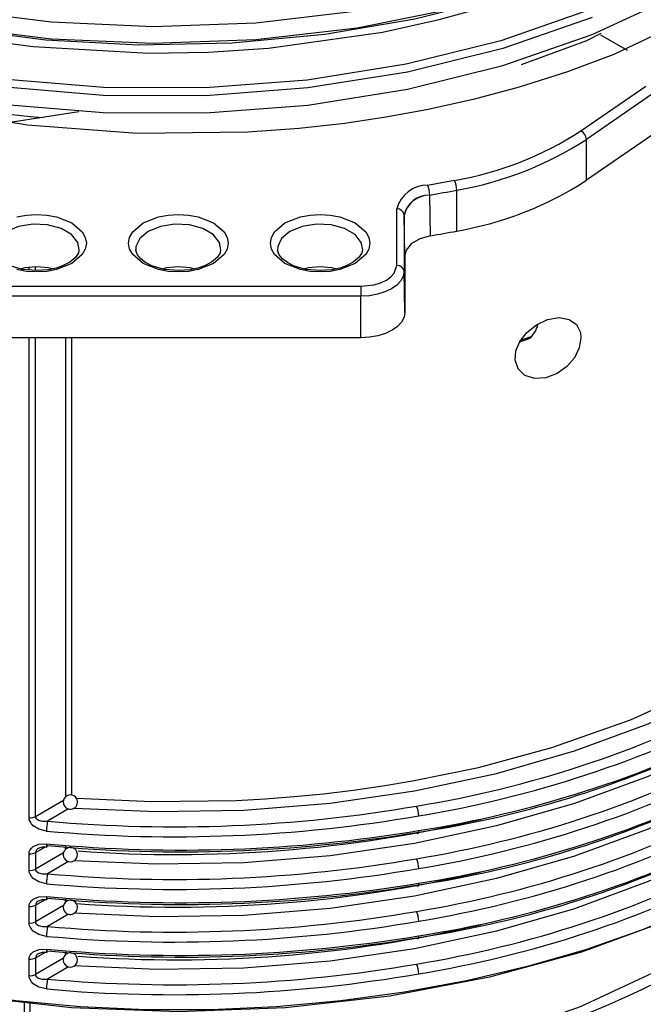
# Model space of a CAD drawing. Units: millimetres. Extents: x 5 to 619, y 2 to 447.
# Drawn here: x 113 to 122, y 243 to 257 of the extents above; entities that cross this region are included whole.
import ezdxf

# ---------------------------------------------------------------- set-up
doc = ezdxf.new("R2010")
doc.units = ezdxf.units.MM

msp = doc.modelspace()

# ---------------------------------------------------------------- linework, layer by layer
for p, q in [((120.9388, 256.3666), (121.31, 256.1523)), ((120.6633, 255.0255), (121.5717, 255.6505)), ((121.6483, 255.5317), (120.7399, 254.9067)), ((113.6533, 255.2903), (112.6904, 255.1433)), ((121.6483, 254.9601), (120.7399, 254.3352)), ((120.7399, 254.3352), (120.7399, 254.9067)), ((118.5234, 254.2671), (118.8988, 254.3349)), ((118.9302, 253.6268), (118.9302, 254.1984)), ((118.5518, 254.1301), (118.5463, 254.1291)), ((118.5635, 253.5605), (118.5518, 254.1301)), ((118.0932, 253.1454), (118.0932, 253.9349)), ((118.1932, 253.8547), (118.1932, 253.0651)), ((118.1932, 253.8547), (118.1934, 253.8461)), ((118.2054, 253.2837), (118.1934, 253.8461)), ((118.2054, 253.2837), (118.2054, 252.4921)), ((112.9566, 253.0837), (112.9566, 253.1203)), ((113.045, 253.0758), (113.045, 253.1259)), ((118.2054, 252.4921), (118.1932, 253.0651)), ((112.4915, 252.8557), (117.5915, 252.8557)), ((117.5915, 252.7178), (112.4915, 252.7178)), ((117.5915, 252.1377), (117.5915, 252.7178)), ((117.5915, 252.1377), (112.4915, 252.1377)), ((112.9566, 245.438), (112.9566, 252.1377)), ((113.045, 245.454), (113.045, 252.1377)), ((113.463, 252.1377), (113.463, 245.7272)), ((113.547, 252.1377), (113.547, 245.7547)), ((119.9487, 252.1266), (119.8075, 252.076)), ((119.8236, 252.1016), (119.9713, 252.1537)), ((113.045, 245.454), (113.4388, 245.6833)), ((113.5085, 245.5602), (113.216, 245.3899)), ((112.9566, 244.7031), (112.9566, 244.9348)), ((113.045, 244.9508), (113.1846, 245.0307)), ((113.045, 244.9508), (113.045, 244.7191)), ((113.4388, 244.9484), (113.045, 244.7191)), ((113.463, 244.9923), (113.463, 245.034)), ((113.5085, 244.8253), (113.216, 244.655)), ((113.045, 244.2159), (113.1846, 244.2958)), ((113.463, 244.2574), (113.463, 244.2991)), ((112.9566, 243.9682), (112.9566, 244.1999)), ((113.045, 244.2159), (113.045, 243.9842)), ((113.4388, 244.2135), (113.045, 243.9842)), ((113.5085, 244.0905), (113.216, 243.9201)), ((113.045, 243.481), (113.1846, 243.561)), ((113.463, 243.5225), (113.463, 243.5642)), ((112.9566, 243.2333), (112.9566, 243.465)), ((113.045, 243.481), (113.045, 243.2493)), ((113.4388, 243.4786), (113.045, 243.2493)), ((113.5085, 243.3556), (113.216, 243.1852)), ((112.8874, 242.8573), (112.8874, 241.5834)), ((112.9675, 242.8483), (112.9675, 241.5269))]:
    msp.add_line(p, q)
at = {"flags": 128}
for points in [[(108.4287, 257.7479), (109.5192, 257.3145), (110.7017, 256.9659), (111.9569, 256.7087), (113.2635, 256.547), (114.6906, 256.4836), (116.1244, 256.5343), (117.5375, 256.6987), (118.9032, 256.974), (120.1954, 257.3553), (121.3894, 257.836), (122.4629, 258.407), (123.3948, 259.0582), (124.168, 259.7774), (124.7673, 260.5514), (125.1817, 261.3658), (125.4032, 262.2056), (125.4182, 262.7342)], [(122.8345, 258.4268), (122.4629, 258.1671), (121.3894, 257.5961), (120.1954, 257.1154), (118.9032, 256.7341), (117.5375, 256.4587), (116.1244, 256.2944), (114.6906, 256.2437), (113.2635, 256.307), (111.9569, 256.4688), (110.7017, 256.726), (109.5192, 257.0746), (108.4287, 257.508)], [(122.8616, 258.4457), (122.6701, 258.3025), (121.7332, 257.7577), (120.6889, 257.2855), (119.5539, 256.8932), (118.3462, 256.5869), (117.0856, 256.3709), (115.792, 256.2488), (114.4864, 256.2218), (113.1897, 256.2902), (111.9228, 256.4528), (110.7059, 256.7062), (109.5589, 257.0464), (108.4998, 257.4675)], [(124.4153, 258.2999), (124.2164, 258.0591), (123.3559, 257.319), (122.3181, 256.6595), (121.123, 256.0936), (120.4758, 255.8502), (119.8024, 255.6359), (119.1609, 255.4642), (118.5063, 255.3186), (117.9371, 255.2147), (117.3649, 255.1305), (116.7293, 255.0595), (116.0127, 255.007), (114.4669, 254.9901), (112.9334, 255.1038), (111.448, 255.345), (110.0377, 255.709), (108.7345, 256.1879), (107.8537, 256.6273)], [(108.4814, 257.4637), (108.6002, 257.3957), (109.2551, 257.1068), (109.9522, 256.8513), (111.4086, 256.4579), (112.1997, 256.3112), (113.0115, 256.204), (114.6264, 256.1122), (115.4646, 256.1256), (116.2997, 256.1804), (117.8917, 256.4041), (118.6828, 256.578), (119.4473, 256.7903), (120.7659, 257.2766), (121.4995, 257.6521)], [(107.6426, 256.9268), (108.7187, 256.4006), (109.9154, 255.9653), (111.2094, 255.6291), (112.5765, 255.3995), (113.9904, 255.2805), (115.4243, 255.2755), (116.8509, 255.3845), (118.2431, 255.606), (119.5744, 255.9363), (120.8194, 256.3693), (121.9544, 256.8975)], [(120.8194, 256.6092), (119.5744, 256.1762), (118.2431, 255.8459), (116.8509, 255.6244), (115.4243, 255.5154), (113.9904, 255.5204), (112.5765, 255.6394), (111.2094, 255.8691), (109.9154, 256.2052), (108.7187, 256.6405)], [(120.7856, 256.7136), (119.5478, 256.283), (118.2243, 255.9546), (116.8403, 255.7342), (115.422, 255.6257), (113.9965, 255.6306), (112.5909, 255.7487), (111.2318, 255.9769), (109.9454, 256.311), (108.7558, 256.7436)], [(119.8328, 255.9538), (120.745, 256.2876), (120.9485, 256.3914)], [(112.7855, 253.8253), (112.9205, 253.85), (113.0615, 253.8583), (113.2024, 253.85), (113.3375, 253.8253), (113.5528, 253.7408), (113.6992, 253.6164), (113.7421, 253.5385), (113.7564, 253.4571), (113.7421, 253.3758), (113.6992, 253.2978), (113.5528, 253.1734)], [(115.5328, 253.1734), (115.3175, 253.0889), (115.1825, 253.0642), (115.0415, 253.0559), (114.9006, 253.0642), (114.7655, 253.0889), (114.5501, 253.1734), (114.4037, 253.2978), (114.3609, 253.3757), (114.3466, 253.4571), (114.3609, 253.5384), (114.4037, 253.6164), (114.5501, 253.7408), (114.7655, 253.8253), (114.9005, 253.85), (115.0415, 253.8583), (115.1824, 253.85), (115.3175, 253.8253), (115.5328, 253.7408), (115.6792, 253.6164), (115.7221, 253.5385), (115.7364, 253.4571), (115.7221, 253.3758), (115.6792, 253.2978), (115.5328, 253.1734)], [(117.5128, 253.1734), (117.2975, 253.0889), (117.1625, 253.0642), (117.0215, 253.0559), (116.8806, 253.0642), (116.7455, 253.0889), (116.5301, 253.1734), (116.3837, 253.2978), (116.3409, 253.3757), (116.3266, 253.4571), (116.3409, 253.5384), (116.3837, 253.6164), (116.5301, 253.7408), (116.7455, 253.8253), (116.8805, 253.85), (117.0215, 253.8583), (117.1624, 253.85), (117.2975, 253.8253), (117.5128, 253.7408), (117.6592, 253.6164), (117.7021, 253.5385), (117.7164, 253.4571), (117.7021, 253.3758), (117.6592, 253.2978), (117.5128, 253.1734)], [(113.6561, 253.3661), (113.6362, 253.4686), (113.5489, 253.5767), (113.4028, 253.6611), (113.2155, 253.7115), (113.0096, 253.7219), (112.81, 253.691), (112.6407, 253.6226), (112.5222, 253.5249), (112.4687, 253.4097), (112.4682, 253.3534)], [(115.6361, 253.3661), (115.6162, 253.4686), (115.5289, 253.5767), (115.3828, 253.6611), (115.1955, 253.7115), (114.9896, 253.7219), (114.79, 253.691), (114.6207, 253.6226), (114.5022, 253.5249), (114.4487, 253.4097), (114.4482, 253.3534)], [(117.6161, 253.3661), (117.5962, 253.4686), (117.5089, 253.5767), (117.3628, 253.6611), (117.1755, 253.7115), (116.9696, 253.7219), (116.77, 253.691), (116.6007, 253.6226), (116.4822, 253.5249), (116.4287, 253.4097), (116.4282, 253.3534)], [(118.5635, 253.5605), (118.4128, 253.5178), (118.2951, 253.4486), (118.2236, 253.3609), (118.2054, 253.2837)], [(113.0615, 253.0743), (112.8688, 253.0915), (112.7972, 253.1075), (112.6919, 253.143), (112.6042, 253.1879), (112.5352, 253.2409), (112.4898, 253.2969), (112.4683, 253.354), (112.4698, 253.3667)], [(113.6511, 253.3662), (113.6462, 253.3235), (113.6083, 253.2625), (113.5238, 253.1911), (113.4255, 253.1407), (113.3348, 253.11), (113.2292, 253.0873), (113.0615, 253.0743)], [(115.0415, 253.0743), (114.8488, 253.0915), (114.7772, 253.1075), (114.6719, 253.143), (114.5842, 253.1879), (114.5152, 253.2409), (114.4698, 253.2969), (114.4483, 253.354), (114.4498, 253.3667)], [(115.6311, 253.3662), (115.6262, 253.3235), (115.5883, 253.2625), (115.5038, 253.1911), (115.4055, 253.1407), (115.3148, 253.11), (115.2092, 253.0873), (115.0415, 253.0743)], [(117.0215, 253.0743), (116.8288, 253.0915), (116.7572, 253.1075), (116.6519, 253.143), (116.5642, 253.1879), (116.4952, 253.2409), (116.4498, 253.2969), (116.4283, 253.354), (116.4298, 253.3667)], [(117.6111, 253.3662), (117.6062, 253.3235), (117.5683, 253.2625), (117.4838, 253.1911), (117.3855, 253.1407), (117.2948, 253.11), (117.1892, 253.0873), (117.0215, 253.0743)], [(113.5528, 253.1734), (113.3375, 253.0889), (113.2025, 253.0642), (113.0615, 253.0559), (112.9206, 253.0642), (112.7855, 253.0889)], [(117.5915, 252.8557), (117.7762, 252.8761), (117.867, 252.9032), (117.9463, 252.9406), (118.0109, 252.9863), (118.058, 253.0387), (118.0932, 253.1454)], [(118.1932, 253.0651), (118.1816, 252.9974), (118.1474, 252.9322), (118.0918, 252.8721), (118.017, 252.8195), (117.9258, 252.7763), (117.8217, 252.7442), (117.7089, 252.7244), (117.5915, 252.7178)], [(117.5915, 252.8557), (117.5915, 252.843), (117.5915, 252.8278), (117.5915, 252.8105), (117.5915, 252.7918), (117.5915, 252.7725), (117.5915, 252.7533), (117.5915, 252.7348), (117.5915, 252.7178)], [(118.2054, 252.4921), (118.1936, 252.423), (118.1587, 252.3565), (118.102, 252.2952), (118.0256, 252.2415), (117.9326, 252.1974), (117.8264, 252.1647), (117.7113, 252.1445), (117.5915, 252.1377)], [(120.6652, 252.1342), (120.6415, 251.9961), (120.5734, 251.8581), (120.4673, 251.7341), (120.3308, 251.6363), (120.1755, 251.5771), (120.0181, 251.5672), (119.8809, 251.6112), (119.7858, 251.7022), (119.7446, 251.8227), (119.7555, 251.9548), (119.8122, 252.087), (119.9096, 252.2112), (120.0423, 252.3172), (120.1987, 252.391), (120.3591, 252.4188), (120.4996, 252.3941), (120.6017, 252.3213), (120.6562, 252.2123), (120.6652, 252.1342)], [(113.6168, 245.7106), (114.6713, 245.6623), (115.8499, 245.6787), (116.2527, 245.7008), (116.6595, 245.7317), (117.0697, 245.7719), (117.4826, 245.8215), (117.8976, 245.8809), (118.3138, 245.9503), (119.2338, 246.1407), (120.258, 246.4174), (121.3565, 246.8017), (122.4882, 247.3142)], [(113.5855, 245.5728), (114.7384, 245.5221), (115.9537, 245.5441), (117.1605, 245.6416), (118.3412, 245.8133), (119.4832, 246.057), (120.5747, 246.3702), (121.6033, 246.7495), (122.5547, 247.1894)], [(122.5547, 246.4546), (121.6033, 246.0146), (120.5747, 245.6353), (119.4832, 245.3221), (118.3412, 245.0784), (117.1605, 244.9067), (115.9537, 244.8092), (114.7384, 244.7872), (113.5855, 244.8379)], [(122.5547, 245.7197), (121.6033, 245.2797), (120.5747, 244.9004), (119.4832, 244.5872), (118.3412, 244.3435), (117.1605, 244.1719), (115.9537, 244.0743), (114.7384, 244.0523), (113.5855, 244.1031)], [(113.2007, 245.2514), (113.0947, 245.2771), (113.0153, 245.3255), (112.9891, 245.3529), (112.9702, 245.3826), (112.96, 245.4101), (112.9566, 245.438)], [(113.045, 245.454), (113.0475, 245.4402), (113.0551, 245.427), (113.0679, 245.415), (113.0859, 245.4046), (113.1415, 245.3899), (113.216, 245.3899)], [(118.398, 245.258), (118.3974, 245.2432), (118.3957, 245.231), (118.393, 245.222), (118.3895, 245.2165), (118.3851, 245.2147), (118.3802, 245.2167), (118.3748, 245.2223), (118.3693, 245.2315)], [(112.9566, 244.9348), (112.96, 244.9619), (112.9702, 244.9873), (112.989, 245.0131), (113.0152, 245.0352), (113.0947, 245.068), (113.2007, 245.0738)], [(113.1039, 245.0161), (113.1436, 245.0294), (113.2077, 245.0315)], [(113.2063, 245.0321), (113.2075, 245.0313), (113.2103, 245.0339), (113.216, 245.049)], [(122.5547, 244.9848), (121.6033, 244.5448), (120.5747, 244.1655), (119.4832, 243.8523), (118.3412, 243.6086), (117.1605, 243.437), (115.9537, 243.3394), (114.7384, 243.3174), (113.5855, 243.3682)], [(113.2007, 244.5165), (113.0947, 244.5422), (113.0153, 244.5906), (112.9891, 244.618), (112.9702, 244.6477), (112.96, 244.6753), (112.9566, 244.7031)], [(113.045, 244.7191), (113.0475, 244.7053), (113.0551, 244.6921), (113.0679, 244.6801), (113.0859, 244.6697), (113.1415, 244.655), (113.216, 244.655)], [(118.398, 244.5231), (118.3974, 244.5083), (118.3957, 244.4961), (118.393, 244.4871), (118.3895, 244.4816), (118.3851, 244.4798), (118.3802, 244.4818), (118.3748, 244.4875), (118.3693, 244.4966)], [(122.954, 244.5105), (122.2538, 244.1726), (121.5104, 243.8669), (120.7283, 243.5954), (119.9123, 243.3595), (119.067, 243.1607), (118.1977, 243.0003), (117.3095, 242.8791), (116.4078, 242.7979), (115.4978, 242.7572), (114.5851, 242.7572), (113.6752, 242.7979), (112.7734, 242.8791), (111.8853, 243.0003), (111.0159, 243.1607), (110.1707, 243.3595), (109.3546, 243.5954), (108.5725, 243.8669), (107.8292, 244.1726), (107.1289, 244.5105)], [(122.8922, 244.4744), (121.8429, 243.9866), (120.6714, 243.5615), (119.3893, 243.2118), (117.994, 242.9467), (116.537, 242.7835), (115.044, 242.7282), (113.551, 242.7831), (112.0939, 242.9459), (110.6983, 243.2108), (109.4161, 243.56), (108.2442, 243.9849), (108.1541, 244.0267)], [(112.9566, 244.1999), (112.96, 244.227), (112.9702, 244.2525), (112.989, 244.2782), (113.0152, 244.3003), (113.0947, 244.3331), (113.2007, 244.339)], [(113.1039, 244.2812), (113.1436, 244.2945), (113.2077, 244.2966)], [(113.2063, 244.2972), (113.2075, 244.2964), (113.2103, 244.299), (113.216, 244.3141)], [(113.2007, 243.7816), (113.0947, 243.8074), (113.0153, 243.8558), (112.9891, 243.8831), (112.9702, 243.9128), (112.96, 243.9404), (112.9566, 243.9682)], [(113.045, 243.9842), (113.0475, 243.9704), (113.0551, 243.9572), (113.0679, 243.9452), (113.0859, 243.9348), (113.1415, 243.9201), (113.216, 243.9201)], [(118.398, 243.7882), (118.3974, 243.7734), (118.3957, 243.7612), (118.393, 243.7522), (118.3895, 243.7467), (118.3851, 243.7449), (118.3802, 243.7469), (118.3748, 243.7526), (118.3693, 243.7618)], [(112.9566, 243.465), (112.96, 243.4921), (112.9702, 243.5176), (112.989, 243.5433), (113.0152, 243.5654), (113.0947, 243.5982), (113.2007, 243.6041)], [(113.1039, 243.5464), (113.1436, 243.5596), (113.2077, 243.5617)], [(113.2063, 243.5623), (113.2075, 243.5616), (113.2103, 243.5641), (113.216, 243.5793)], [(113.2007, 243.0467), (113.0947, 243.0725), (113.0153, 243.1209), (112.9891, 243.1482), (112.9702, 243.1779), (112.96, 243.2055), (112.9566, 243.2333)], [(113.045, 243.2493), (113.0475, 243.2355), (113.0551, 243.2224), (113.0679, 243.2103), (113.0859, 243.2), (113.1415, 243.1853), (113.216, 243.1852)], [(121.673, 243.2741), (120.6556, 242.7978), (119.6019, 242.4231), (118.5426, 242.1427), (117.503, 241.9473), (116.182, 241.8003), (114.9663, 241.7587), (113.948, 241.7936)]]:
    msp.add_lwpolyline(points, dxfattribs=at)
for centre, radius, start, end in [((114.0175, 267.5876), 12.4043, 240.22176, 265.99279), ((118.1093, 258.9513), 4.6835, 279.70506, 303.04725), ((120.597, 254.8986), 0.1432, 3.24661, 62.39785), ((118.1204, 258.9332), 4.8036, 279.70518, 303.04714), ((118.6124, 254.1972), 0.3177, 0.21093, 25.67165), ((118.1204, 258.3617), 4.8036, 279.70518, 303.04714), ((118.5214, 253.8251), 0.442, 89.7299, 165.62172), ((118.2016, 254.1292), 0.3502, 0.15013, 23.19941), ((115.2608, 273.4478), 19.5961, 279.66812, 280.79241), ((118.5419, 253.7704), 0.3587, 89.2987, 166.4089), ((118.5548, 253.7569), 0.3723, 91.31383, 166.12762), ((118.1013, 253.8426), 0.0926, 7.47484, 95.03865), ((115.2615, 272.8721), 19.5918, 279.70282, 280.79251), ((113.0615, 252.1906), 0.9356, 76.60007, 103.45403), ((115.0415, 252.1906), 0.9356, 76.60007, 103.45403), ((117.0215, 252.1905), 0.9356, 76.6001, 103.45392), ((118.1013, 253.0531), 0.0926, 7.47467, 95.03878), ((119.6466, 252.4394), 0.4348, 313.99693, 343.8283), ((115.8661, 260.8542), 15.4582, 279.31899, 296.98269), ((115.8583, 260.8943), 15.6386, 279.34614, 296.98348), ((115.9972, 260.5954), 15.5241, 278.89648, 296.62369), ((115.8661, 260.1195), 15.4584, 279.31899, 296.98246), ((116.1984, 259.7355), 14.6655, 278.5127, 292.95314), ((115.8581, 260.16), 15.6393, 279.34651, 296.98274), ((115.997, 259.8612), 15.5249, 278.89694, 296.62323), ((113.5337, 245.6566), 0.1, 30.0053, 210.00617), ((113.5337, 245.6566), 0.1, 210.00701, 30.00446), ((114.9883, 265.2177), 19.9069, 264.89213, 279.7785), ((115.8661, 259.3844), 15.4582, 279.31899, 296.98269), ((118.0458, 245.4606), 0.3522, 0.42254, 23.31549), ((116.1998, 258.9955), 14.6603, 278.5101, 292.95573), ((115.8584, 259.4244), 15.6385, 279.34605, 296.98319), ((112.9751, 245.588), 0.1512, 262.97791, 297.5453), ((114.9883, 265.256), 20.0843, 264.89368, 279.77457), ((113.8179, 245.2533), 0.6172, 167.21858, 180.18093), ((115.0208, 263.5245), 18.6011, 265.74787, 283.17164), ((115.0884, 265.2291), 20.2435, 264.64938, 279.4096), ((115.0884, 265.0285), 20.067, 264.64615, 279.41001), ((115.9973, 259.1252), 15.5237, 278.89635, 296.62567), ((113.2533, 245.0597), 0.0545, 164.91573, 210.3533), ((112.9751, 245.0848), 0.1512, 262.97791, 297.5453), ((113.1189, 244.9414), 0.0745, 108.83886, 172.75545), ((113.5337, 244.9217), 0.1, 30.01013, 210.00134), ((113.5337, 244.9217), 0.1, 210.00502, 30.00645), ((114.9883, 264.4826), 19.9067, 264.89217, 279.77868), ((115.8661, 258.6497), 15.4584, 279.31899, 296.98246), ((118.0457, 244.7257), 0.3523, 0.42389, 23.3125), ((112.9751, 244.8531), 0.1512, 262.97791, 297.5453), ((114.9883, 264.5214), 20.0846, 264.89367, 279.77436), ((113.8178, 244.5185), 0.6171, 167.21686, 180.18178), ((115.0162, 262.8185), 18.6303, 265.69226, 283.16526), ((116.1996, 258.261), 14.6607, 278.51048, 292.95589), ((115.8581, 258.6902), 15.6393, 279.34651, 296.98274), ((115.0884, 264.4949), 20.2442, 264.64952, 279.40924), ((115.0883, 264.2938), 20.0672, 264.64632, 279.41005), ((113.1189, 244.2065), 0.0745, 108.83867, 172.75554), ((113.2534, 244.3248), 0.0546, 164.93917, 210.32634), ((113.5337, 244.1868), 0.1, 30.0053, 210.00617), ((112.9751, 244.35), 0.1512, 262.97791, 297.5453), ((114.9883, 263.7479), 19.9069, 264.89213, 279.7785), ((113.5337, 244.1868), 0.1, 210.00701, 30.00446), ((118.0458, 243.9909), 0.3522, 0.42254, 23.31549), ((112.9751, 244.1182), 0.1512, 262.97791, 297.5453), ((114.9883, 263.7862), 20.0843, 264.89368, 279.77457), ((113.8179, 243.7836), 0.6172, 167.21858, 180.18093), ((115.0208, 262.0547), 18.6011, 265.74788, 283.17163), ((115.0884, 263.7593), 20.2435, 264.64938, 279.4096), ((115.0883, 263.5591), 20.0674, 264.64629, 279.40986), ((113.2533, 243.5899), 0.0545, 164.91573, 210.3533), ((112.9751, 243.6151), 0.1512, 262.97791, 297.5453), ((113.1189, 243.4717), 0.0745, 108.81753, 172.77679), ((113.5337, 243.4519), 0.1, 30.00701, 210.00446), ((113.5337, 243.4519), 0.1, 210.0053, 30.00617), ((114.9883, 263.0132), 19.907, 264.89231, 279.77853), ((118.0457, 243.256), 0.3523, 0.42389, 23.3125), ((112.9751, 243.3833), 0.1512, 262.97791, 297.5453), ((114.9883, 263.0516), 20.0846, 264.89367, 279.77436), ((113.8178, 243.0487), 0.6171, 167.21686, 180.18178), ((115.1256, 256.5526), 14.9461, 265.36562, 296.27102)]:
    msp.add_arc(centre, radius, start, end)

doc.saveas('drawing.dxf')
